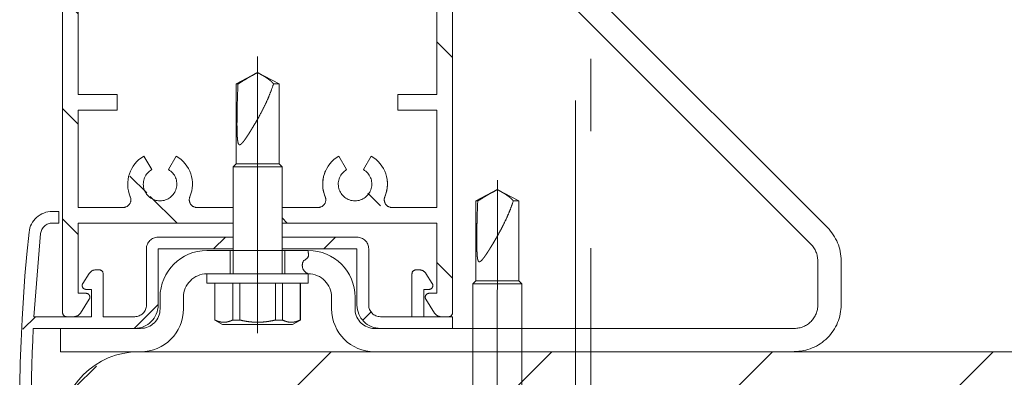
# Model space of a CAD drawing. Units: millimetres. Extents: x 0 to 594, y 0 to 420.
# Drawn here: x 510 to 522, y 310 to 314 of the extents above; entities that cross this region are included whole.
import ezdxf

# ---------------------------------------------------------------- set-up
doc = ezdxf.new("R2010")
doc.units = ezdxf.units.MM
doc.linetypes.add('K5LT_AXLED', pattern=[19.5, 15, -1.5, 1.5, -1.5])
doc.layers.add('Системный слой', color=7, linetype='Continuous')
pattern_1 = [(45, (0, 0), (-0.7071068, 0.7071068), [])]

# ---------------------------------------------------------------- blocks, each defined once
blk = doc.blocks.new('U64')
at = {"layer": 'Системный слой', "color": 30, "linetype": 'K5LT_AXLED', "lineweight": 18, "true_color": 0xff8000}
for p, q in [((515.379, 317.377), (515.079, 317.377)), ((515.079, 317.377), (515.079, 315.377)), ((515.379, 315.377), (515.379, 317.377)), ((516.029, 315.077), (515.679, 315.077)), ((519.886, 311.469), (516.453, 314.902)), ((515.679, 314.777), (516.029, 314.777)), ((516.241, 314.69), (519.674, 311.257)), ((513.229, 311.177), (511.929, 311.177)), ((519.762, 311.045), (519.762, 310.481)), ((520.062, 310.481), (520.062, 311.045)), ((511.929, 310.877), (513.229, 310.877)), ((511.329, 310.577), (511.329, 310.427)), ((511.629, 310.427), (511.629, 310.577)), ((513.529, 310.577), (513.529, 310.427)), ((513.829, 310.415), (513.829, 310.577)), ((511.079, 310.177), (510.054, 310.177)), ((510.054, 310.177), (510.054, 309.877)), ((519.462, 310.177), (514.079, 310.177)), ((510.054, 309.877), (511.079, 309.877)), ((514.079, 309.877), (519.46, 309.881))]:
    blk.add_line(p, q, dxfattribs=at)
for centre, radius, start, end in [((515.679, 315.377), 0.6, 180, 270), ((515.679, 315.377), 0.3, 180, 270), ((516.029, 314.477), 0.6, 45, 90), ((516.029, 314.477), 0.3, 45, 90), ((519.462, 311.045), 0.6, 0, 45), ((519.462, 311.045), 0.3, 0, 45), ((511.929, 310.577), 0.6, 90, 180), ((513.229, 310.577), 0.6, 0, 90), ((511.929, 310.577), 0.3, 90, 180), ((513.229, 310.577), 0.3, 0, 90), ((519.462, 310.481), 0.6, 269.8952, 0), ((519.462, 310.477), 0.3, 270.0029, 0.689), ((511.079, 310.427), 0.25, 270, 0), ((511.079, 310.427), 0.55, 270, 0), ((514.079, 310.427), 0.55, 180, 270), ((514.079, 310.428), 0.251, 183.0015, 269.9444)]:
    blk.add_arc(centre, radius, start, end, dxfattribs=at)
blk = doc.blocks.new('U66')
at = {"layer": 'Системный слой', "color": 30, "linetype": 'K5LT_AXLED', "lineweight": 18, "true_color": 0xff8000}
for p, q in [((512.304, 313.311), (512.579, 313.457)), ((512.854, 313.311), (512.579, 313.457)), ((512.304, 312.287), (512.304, 313.311)), ((512.328, 313.311), (512.304, 313.311)), ((512.854, 313.311), (512.784, 313.311)), ((512.854, 312.287), (512.854, 313.311)), ((512.264, 312.247), (512.304, 312.287)), ((512.264, 310.877), (512.264, 312.247)), ((512.894, 312.247), (512.264, 312.247)), ((512.304, 312.287), (512.854, 312.287)), ((512.894, 312.247), (512.854, 312.287)), ((512.894, 310.877), (512.894, 312.247)), ((511.929, 310.877), (511.929, 310.757)), ((512.029, 310.757), (512.029, 310.285)), ((512.031, 310.757), (512.031, 310.285)), ((512.26, 310.757), (512.26, 310.285)), ((512.35, 310.757), (512.35, 310.285)), ((512.808, 310.757), (512.808, 310.285)), ((512.897, 310.757), (512.897, 310.285)), ((513.126, 310.757), (513.126, 310.285)), ((513.129, 310.757), (513.129, 310.285)), ((512.029, 310.285), (512.129, 310.227)), ((512.029, 310.285), (512.031, 310.285)), ((512.26, 310.285), (512.35, 310.285)), ((512.808, 310.285), (512.897, 310.285)), ((513.129, 310.285), (513.029, 310.227)), ((513.126, 310.285), (513.129, 310.285))]:
    blk.add_line(p, q, dxfattribs=at)
for points, knots in [([(512.328, 313.311), (512.344, 313.322), (512.382, 313.346), (512.433, 313.376), (512.477, 313.402), (512.522, 313.427), (512.556, 313.445), (512.579, 313.457)], [0, 0, 0, 0, 1.82277, 3.891909, 4.975416, 6.027865, 8, 8, 8, 8]), ([(512.579, 313.457), (512.591, 313.451), (512.609, 313.441), (512.635, 313.426), (512.658, 313.413), (512.684, 313.397), (512.709, 313.38), (512.732, 313.363), (512.75, 313.348), (512.768, 313.331), (512.778, 313.319), (512.784, 313.311)], [0, 0, 0, 0, 1.504176, 2.392626, 3.46464, 4.710724, 6.206453, 7.620947, 8.883179, 9.895758, 12, 12, 12, 12]), ([(512.784, 313.311), (512.771, 313.273), (512.747, 313.206), (512.705, 313.106), (512.66, 313.011), (512.611, 312.917), (512.566, 312.837), (512.53, 312.776), (512.505, 312.735), (512.486, 312.704), (512.47, 312.678), (512.455, 312.655), (512.441, 312.634), (512.429, 312.616), (512.418, 312.6), (512.408, 312.586), (512.399, 312.575), (512.391, 312.565), (512.383, 312.556), (512.376, 312.548), (512.369, 312.542), (512.364, 312.537), (512.359, 312.535), (512.356, 312.533), (512.352, 312.532), (512.348, 312.531), (512.344, 312.532), (512.341, 312.534), (512.337, 312.537), (512.334, 312.542), (512.331, 312.549), (512.329, 312.557), (512.327, 312.567), (512.325, 312.578), (512.323, 312.591), (512.321, 312.606), (512.32, 312.625), (512.318, 312.647), (512.317, 312.674), (512.316, 312.705), (512.316, 312.74), (512.315, 312.777), (512.315, 312.813), (512.316, 312.848), (512.316, 312.888), (512.316, 312.933), (512.317, 312.985), (512.319, 313.065), (512.322, 313.174), (512.326, 313.264), (512.328, 313.311)], [0, 0, 0, 0, 3.695674, 6.493974, 9.736498, 13.007954, 15.764358, 17.743186, 19.110548, 20.060766, 20.959179, 21.769647, 22.543978, 23.218085, 23.828109, 24.346105, 24.836155, 25.252922, 25.624352, 26.024358, 26.379929, 26.691066, 26.874208, 27.047701, 27.238697, 27.448683, 27.667991, 27.867967, 28.079474, 28.320733, 28.601801, 28.89542, 29.204128, 29.546194, 29.941906, 30.417557, 30.96798, 31.628115, 32.389595, 33.304905, 34.368495, 35.451313, 36.479219, 37.489156, 38.581158, 39.912937, 41.402425, 43.125267, 46.873525, 51, 51, 51, 51]), ([(512.031, 310.285), (512.044, 310.279), (512.063, 310.271), (512.088, 310.264), (512.107, 310.259), (512.127, 310.257), (512.146, 310.256), (512.165, 310.257), (512.184, 310.259), (512.204, 310.264), (512.229, 310.271), (512.248, 310.279), (512.26, 310.285)], [0, 0, 0, 0, 2.165084, 3.247765, 4.330633, 5.413593, 6.496834, 7.58026, 8.663966, 9.747765, 10.83175, 13, 13, 13, 13]), ([(512.35, 310.285), (512.369, 310.281), (512.403, 310.273), (512.451, 310.265), (512.489, 310.261), (512.531, 310.257), (512.559, 310.256), (512.579, 310.256)], [0, 0, 0, 0, 2, 3.666667, 5, 6, 8, 8, 8, 8]), ([(512.579, 310.256), (512.598, 310.256), (512.627, 310.257), (512.669, 310.261), (512.707, 310.265), (512.755, 310.273), (512.789, 310.281), (512.808, 310.285)], [0, 0, 0, 0, 2, 3, 4.333333, 6, 8, 8, 8, 8]), ([(512.897, 310.285), (512.91, 310.279), (512.929, 310.271), (512.954, 310.264), (512.973, 310.259), (512.993, 310.257), (513.012, 310.256), (513.031, 310.257), (513.05, 310.259), (513.07, 310.264), (513.095, 310.271), (513.114, 310.279), (513.126, 310.285)], [0, 0, 0, 0, 2.165084, 3.247765, 4.330633, 5.413593, 6.496834, 7.58026, 8.663966, 9.747765, 10.83175, 13, 13, 13, 13])]:
    blk.add_open_spline(points, degree=3, knots=knots, dxfattribs=at)
blk.add_open_spline([(512.129, 310.227), (512.579, 310.227), (513.029, 310.227)], degree=1, dxfattribs=at)
blk = doc.blocks.new('U65')
at = {"layer": 'Системный слой', "color": 30, "linetype": 'K5LT_AXLED', "lineweight": 18, "true_color": 0xff8000}
blk.add_line((513.229, 310.877), (513.229, 310.757), dxfattribs=at)
for points, knots in [([(511.929, 310.877), (512.264, 310.877), (512.894, 310.877), (513.229, 310.877)], [0, 0, 3.35, 9.65, 13, 13]), ([(511.929, 310.757), (512.029, 310.757), (513.129, 310.757), (513.229, 310.757)], [0, 0, 1, 12, 13, 13])]:
    blk.add_open_spline(points, degree=1, knots=knots, dxfattribs=at)
at = {"layer": 'Системный слой'}
blk.add_blockref('U66', (0, 0), dxfattribs=at)
at = {"flags": 1}
for tag, p in [('DATA', (511.929, 300.227)), ('DATA', (511.929, 290.227)), ('DATA', (511.929, 280.227)), ('DATA', (511.929, 270.227)), ('DATA', (511.929, 260.227)), ('DATA', (511.929, 250.227)), ('DATA', (511.929, 240.227)), ('DATA', (511.929, 230.227)), ('DATA', (511.929, 220.227)), ('DATA', (511.929, 210.227)), ('DATA', (511.929, 200.227)), ('DATA', (511.929, 190.227)), ('DATA', (511.929, 180.227)), ('DATA', (511.929, 170.227)), ('DATA', (511.929, 160.227)), ('DATA', (511.929, 150.227)), ('DATA', (511.929, 140.227)), ('DATA', (511.929, 130.227)), ('DATA', (511.929, 120.227)), ('DATA', (511.929, 110.227)), ('DATA', (511.929, 100.227)), ('DATA', (511.929, 90.227)), ('DATA', (511.929, 80.227)), ('DATA', (511.929, 70.227)), ('DATA', (511.929, 60.227)), ('DATA', (511.929, 50.227)), ('DATA', (511.929, 40.227)), ('DATA', (511.929, 30.227)), ('DATA', (511.929, 20.227)), ('DATA', (511.929, 10.227)), ('DATA', (511.929, 0.227)), ('DATA', (511.929, -9.773)), ('DATA', (511.929, -19.773)), ('DATA', (511.929, -29.773)), ('DATA', (511.929, -39.773)), ('DATA', (511.929, -49.773)), ('DATA', (511.929, -59.773)), ('DATA', (511.929, -69.773)), ('DATA', (511.929, -79.773)), ('DATA', (511.929, -89.773)), ('DATA', (511.929, -99.773)), ('DATA', (511.929, -109.773)), ('DATA', (511.929, -119.773)), ('DATA', (511.929, -129.773)), ('DATA', (511.929, -139.773)), ('DATA', (511.929, -149.773)), ('DATA', (511.929, -159.773)), ('DATA', (511.929, -169.773)), ('DATA', (511.929, -179.773)), ('DATA', (511.929, -189.773)), ('DATA', (511.929, -199.773)), ('DATA', (511.929, -209.773)), ('DATA', (511.929, -219.773)), ('DATA', (511.929, -229.773)), ('DATA', (511.929, -239.773)), ('DATA', (511.929, -249.773)), ('DATA', (511.929, -259.773)), ('DATA', (511.929, -269.773)), ('DATA', (511.929, -279.773)), ('DATA', (511.929, -289.773)), ('DATA', (511.929, -299.773)), ('DATA', (511.929, -309.773)), ('DATA', (511.929, -319.773)), ('DATA', (511.929, -329.773)), ('DATA', (511.929, -339.773)), ('DATA', (511.929, -349.773)), ('DATA', (511.929, -359.773)), ('DATA', (511.929, -369.773)), ('DATA', (511.929, -379.773)), ('DATA', (511.929, -389.773)), ('DATA', (511.929, -399.773)), ('DATA', (511.929, -409.773)), ('DATA', (511.929, -419.773)), ('DATA', (511.929, -429.773)), ('DATA', (511.929, -439.773)), ('DATA', (511.929, -449.773)), ('DATA', (511.929, -459.773)), ('DATA', (511.929, -469.773)), ('DATA', (511.929, -479.773)), ('DATA', (511.929, -489.773)), ('DATA', (511.929, -499.773)), ('DATA', (511.929, -509.773)), ('DATA', (511.929, -519.773)), ('DATA', (511.929, -529.773)), ('DATA', (511.929, -539.773)), ('DATA', (511.929, -549.773)), ('DATA', (511.929, -559.773)), ('DATA', (511.929, -569.773)), ('DATA', (511.929, -579.773)), ('DATA', (511.929, -589.773)), ('DATA', (511.929, -599.773)), ('DATA', (511.929, -609.773)), ('DATA', (511.929, -619.773)), ('DATA', (511.929, -629.773)), ('DATA', (511.929, -639.773)), ('DATA', (511.929, -649.773)), ('DATA', (511.929, -659.773)), ('DATA', (511.929, -669.773)), ('DATA', (511.929, -679.773)), ('DATA', (511.929, -689.773)), ('DATA', (511.929, -699.773)), ('DATA', (511.929, -709.773)), ('DATA', (511.929, -719.773)), ('DATA', (511.929, -729.773)), ('DATA', (511.929, -739.773)), ('DATA', (511.929, -749.773)), ('DATA', (511.929, -759.773)), ('DATA', (511.929, -769.773)), ('DATA', (511.929, -779.773)), ('DATA', (511.929, -789.773)), ('DATA', (511.929, -799.773)), ('DATA', (511.929, -809.773)), ('DATA', (511.929, -819.773)), ('DATA', (511.929, -829.773)), ('DATA', (511.929, -839.773)), ('DATA', (511.929, -849.773)), ('DATA', (511.929, -859.773)), ('DATA', (511.929, -869.773)), ('DATA', (511.929, -879.773)), ('DATA', (511.929, -889.773)), ('DATA', (511.929, -899.773)), ('DATA', (511.929, -909.773)), ('DATA', (511.929, -919.773)), ('DATA', (511.929, -929.773)), ('DATA', (511.929, -939.773)), ('DATA', (511.929, -949.773)), ('DATA', (511.929, -959.773)), ('DATA', (511.929, -969.773)), ('DATA', (511.929, -979.773)), ('DATA', (511.929, -989.773)), ('DATA', (511.929, -999.773)), ('SHAFT_MATERIAL', (511.929, -1009.773)), ('SHAFT_PARAM', (511.929, -1019.773)), ('STAGE_PARAM', (511.929, -1029.773)), ('STAGE_PARAM', (511.929, -1039.773))]:
    blk.add_attdef(tag, p, '', height=2.5, dxfattribs=at)
blk = doc.blocks.new('U70')
at = {"layer": 'Системный слой', "color": 30, "linetype": 'K5LT_AXLED', "lineweight": 18, "true_color": 0xff8000}
for p, q in [((515.378, 311.811), (515.653, 311.957)), ((515.928, 311.811), (515.653, 311.957)), ((515.378, 310.787), (515.378, 311.811)), ((515.402, 311.811), (515.378, 311.811)), ((515.928, 311.811), (515.858, 311.811)), ((515.928, 310.787), (515.928, 311.811)), ((515.338, 310.747), (515.378, 310.787)), ((515.338, 309.377), (515.338, 310.747)), ((515.968, 310.747), (515.338, 310.747)), ((515.378, 310.787), (515.928, 310.787)), ((515.968, 310.747), (515.928, 310.787)), ((515.968, 309.377), (515.968, 310.747)), ((515.003, 309.377), (515.003, 309.257)), ((515.103, 309.257), (515.103, 308.785)), ((515.106, 309.257), (515.106, 308.785)), ((515.335, 309.257), (515.335, 308.785)), ((515.424, 309.257), (515.424, 308.785)), ((515.883, 309.257), (515.883, 308.785)), ((515.972, 309.257), (515.972, 308.785)), ((516.201, 309.257), (516.201, 308.785)), ((516.203, 309.257), (516.203, 308.785)), ((515.103, 308.785), (515.203, 308.727)), ((515.103, 308.785), (515.106, 308.785)), ((515.335, 308.785), (515.424, 308.785)), ((515.883, 308.785), (515.972, 308.785)), ((516.203, 308.785), (516.103, 308.727)), ((516.201, 308.785), (516.203, 308.785))]:
    blk.add_line(p, q, dxfattribs=at)
for points, knots in [([(515.402, 311.811), (515.419, 311.822), (515.456, 311.846), (515.507, 311.876), (515.552, 311.902), (515.597, 311.927), (515.631, 311.945), (515.653, 311.957)], [0, 0, 0, 0, 1.82277, 3.891909, 4.975416, 6.027865, 8, 8, 8, 8]), ([(515.653, 311.957), (515.665, 311.951), (515.684, 311.941), (515.71, 311.926), (515.733, 311.913), (515.758, 311.897), (515.784, 311.88), (515.807, 311.863), (515.824, 311.848), (515.843, 311.831), (515.853, 311.819), (515.858, 311.811)], [0, 0, 0, 0, 1.504176, 2.392626, 3.46464, 4.710724, 6.206453, 7.620947, 8.883179, 9.895758, 12, 12, 12, 12]), ([(515.858, 311.811), (515.846, 311.773), (515.822, 311.706), (515.779, 311.606), (515.734, 311.511), (515.685, 311.417), (515.64, 311.337), (515.605, 311.276), (515.579, 311.235), (515.56, 311.204), (515.544, 311.178), (515.529, 311.155), (515.516, 311.134), (515.503, 311.116), (515.492, 311.1), (515.482, 311.086), (515.473, 311.075), (515.465, 311.065), (515.458, 311.056), (515.451, 311.048), (515.444, 311.042), (515.438, 311.037), (515.434, 311.035), (515.43, 311.033), (515.427, 311.032), (515.423, 311.031), (515.419, 311.032), (515.415, 311.034), (515.412, 311.037), (515.409, 311.042), (515.406, 311.049), (515.403, 311.057), (515.401, 311.067), (515.399, 311.078), (515.397, 311.091), (515.396, 311.106), (515.394, 311.125), (515.393, 311.147), (515.392, 311.174), (515.391, 311.205), (515.39, 311.24), (515.39, 311.277), (515.39, 311.313), (515.39, 311.348), (515.39, 311.388), (515.391, 311.433), (515.392, 311.485), (515.393, 311.565), (515.397, 311.674), (515.4, 311.764), (515.402, 311.811)], [0, 0, 0, 0, 3.695674, 6.493974, 9.736498, 13.007954, 15.764358, 17.743186, 19.110548, 20.060766, 20.959179, 21.769647, 22.543978, 23.218085, 23.828109, 24.346105, 24.836155, 25.252922, 25.624352, 26.024358, 26.379929, 26.691066, 26.874208, 27.047701, 27.238697, 27.448683, 27.667991, 27.867967, 28.079474, 28.320733, 28.601801, 28.89542, 29.204128, 29.546194, 29.941906, 30.417557, 30.96798, 31.628115, 32.389595, 33.304905, 34.368495, 35.451313, 36.479219, 37.489156, 38.581158, 39.912937, 41.402425, 43.125267, 46.873525, 51, 51, 51, 51]), ([(515.106, 308.785), (515.118, 308.779), (515.137, 308.771), (515.163, 308.764), (515.182, 308.759), (515.201, 308.757), (515.22, 308.756), (515.24, 308.757), (515.259, 308.759), (515.278, 308.764), (515.304, 308.771), (515.322, 308.779), (515.335, 308.785)], [0, 0, 0, 0, 2.165084, 3.247765, 4.330633, 5.413593, 6.496834, 7.58026, 8.663966, 9.747765, 10.83175, 13, 13, 13, 13]), ([(515.424, 308.785), (515.443, 308.781), (515.478, 308.773), (515.525, 308.765), (515.563, 308.761), (515.605, 308.757), (515.634, 308.756), (515.653, 308.756)], [0, 0, 0, 0, 2, 3.666667, 5, 6, 8, 8, 8, 8]), ([(515.653, 308.756), (515.673, 308.756), (515.702, 308.757), (515.743, 308.761), (515.782, 308.765), (515.829, 308.773), (515.864, 308.781), (515.883, 308.785)], [0, 0, 0, 0, 2, 3, 4.333333, 6, 8, 8, 8, 8]), ([(515.972, 308.785), (515.984, 308.779), (516.003, 308.771), (516.029, 308.764), (516.048, 308.759), (516.067, 308.757), (516.086, 308.756), (516.106, 308.757), (516.125, 308.759), (516.144, 308.764), (516.17, 308.771), (516.188, 308.779), (516.201, 308.785)], [0, 0, 0, 0, 2.165084, 3.247765, 4.330633, 5.413593, 6.496834, 7.58026, 8.663966, 9.747765, 10.83175, 13, 13, 13, 13])]:
    blk.add_open_spline(points, degree=3, knots=knots, dxfattribs=at)
blk.add_open_spline([(515.203, 308.727), (515.653, 308.727), (516.103, 308.727)], degree=1, dxfattribs=at)
blk = doc.blocks.new('U69')
at = {"layer": 'Системный слой', "color": 30, "linetype": 'K5LT_AXLED', "lineweight": 18, "true_color": 0xff8000}
blk.add_line((516.303, 309.377), (516.303, 309.257), dxfattribs=at)
for points, knots in [([(515.003, 309.377), (515.338, 309.377), (515.968, 309.377), (516.303, 309.377)], [0, 0, 3.35, 9.65, 13, 13]), ([(515.003, 309.257), (515.103, 309.257), (516.203, 309.257), (516.303, 309.257)], [0, 0, 1, 12, 13, 13])]:
    blk.add_open_spline(points, degree=1, knots=knots, dxfattribs=at)
at = {"layer": 'Системный слой'}
blk.add_blockref('U70', (0, 0), dxfattribs=at)

msp = doc.modelspace()

# ---------------------------------------------------------------- hatches: boundary and pattern name
at = {"layer": 'Системный слой'}
h = msp.add_hatch(dxfattribs=at)
h.set_pattern_fill('Металл', angle=-45, style=0, pattern_type=0)
h.set_pattern_definition([(-45, (0, 0), (0.7071068, 0.7071068), [])])
h.paths.add_polyline_path([(510.2789, 315.6774), (510.2789, 316.9274), (510.8543, 316.9274), (510.925, 316.8981), (510.9543, 316.8274), (510.9464, 316.7886), (510.9243, 316.535), (511.0544, 316.3162), (511.1214, 316.268), (511.2214, 316.4412), (511.1172, 316.5894), (511.1633, 316.7646), (511.3268, 316.8424), (511.4918, 316.7677), (511.5412, 316.5935), (511.4399, 316.4433), (511.4364, 316.4412), (511.5364, 316.268), (511.7072, 316.4568), (511.7356, 316.7097), (511.7113, 316.7886), (511.7108, 316.8651), (511.7646, 316.9196), (511.8034, 316.9274), (513.3543, 316.9274), (513.425, 316.8981), (513.4543, 316.8274), (513.4464, 316.7886), (513.4214, 316.5489), (513.6287, 316.5489), (513.6397, 316.7296), (513.7849, 316.8379), (513.9613, 316.7968), (514.0437, 316.6355), (514.0404, 316.5889), (514.2421, 316.5889), (514.2113, 316.7886), (514.2108, 316.8651), (514.2646, 316.9196), (514.3034, 316.9274), (514.8789, 316.9274), (514.8789, 316.5889), (515.0789, 316.5889), (515.0789, 318.2774), (515.0642, 318.3128), (515.0289, 318.3274), (514.9337, 318.3274), (514.863, 318.2981), (514.8494, 318.2812), (514.7367, 318.1043), (514.73, 318.0666), (514.752, 318.0353), (514.7789, 318.0274), (514.8789, 318.0274), (514.8789, 317.1274), (510.2789, 317.1274), (510.2789, 318.0274), (510.3789, 318.0274), (510.4142, 318.0421), (510.4289, 318.0774), (510.421, 318.1043), (510.3083, 318.2812), (510.2456, 318.3251), (510.224, 318.3274), (510.1289, 318.3274), (510.0935, 318.3128), (510.0789, 318.2774), (510.0789, 310.3774), (510.0935, 310.3421), (510.1289, 310.3274), (510.224, 310.3274), (510.2947, 310.3567), (510.3083, 310.3737), (510.421, 310.5506), (510.4277, 310.5882), (510.4057, 310.6196), (510.3789, 310.6274), (510.2789, 310.6274), (510.2789, 311.5274), (512.2639, 311.5274), (512.2639, 311.7274), (511.8034, 311.7274), (511.7327, 311.7567), (511.7034, 311.8274), (511.7113, 311.8663), (511.7334, 312.1199), (511.6034, 312.3387), (511.5364, 312.3868), (511.4364, 312.2136), (511.5405, 312.0654), (511.4944, 311.8903), (511.3309, 311.8124), (511.1659, 311.8872), (511.1166, 312.0614), (511.2178, 312.2115), (511.2214, 312.2136), (511.1214, 312.3868), (510.9506, 312.1981), (510.9221, 311.9451), (510.9464, 311.8663), (510.9469, 311.7897), (510.8931, 311.7353), (510.8543, 311.7274), (510.2789, 311.7274), (510.2789, 312.9774), (510.7789, 312.9774), (510.7789, 313.1774), (510.2789, 313.1774), (510.2789, 315.4774), (510.7789, 315.4774), (510.7789, 315.6774)])
h.paths.add_polyline_path([(514.8789, 315.4774), (514.8789, 313.1774), (514.3789, 313.1774), (514.3789, 312.9774), (514.8789, 312.9774), (514.8789, 312.7903), (515.0789, 312.7903), (515.0789, 315.9589), (514.8789, 315.9589), (514.8789, 315.6774), (514.3789, 315.6774), (514.3789, 315.4774)])
h.paths.add_polyline_path([(514.8789, 311.5274), (514.8789, 310.6274), (514.7789, 310.6274), (514.7441, 310.6134), (514.7441, 310.5389), (514.8494, 310.3737), (514.9121, 310.3298), (514.9337, 310.3274), (515.0289, 310.3274), (515.0642, 310.3421), (515.0789, 310.3774), (515.0789, 312.1603), (514.8789, 312.1603), (514.8789, 311.7274), (514.7045, 311.7274), (514.7044, 311.5274)])
h.paths.add_polyline_path([(512.8939, 311.5274), (514.1544, 311.5274), (514.1545, 311.8092), (514.2038, 311.8353), (514.2113, 311.8663), (514.2334, 312.1199), (514.222, 312.1603), (514.1072, 312.1603), (514.1072, 312.1603), (514.0672, 312.2003), (513.9567, 312.2003), (514.0434, 312.0413), (513.9779, 311.8725), (513.8066, 311.8136), (513.6511, 311.9064), (513.6218, 312.0852), (513.701, 312.2003), (513.4516, 312.2003), (513.4216, 311.9475), (513.4464, 311.8663), (513.4469, 311.7897), (513.3931, 311.7353), (513.3543, 311.7274), (512.8939, 311.7274)])
h = msp.add_hatch(dxfattribs=at)
h.set_pattern_fill('Металл', angle=45, style=0, pattern_type=0)
h.set_pattern_definition(pattern_1)
h.paths.add_polyline_path([(509.7331, 307.6774), (509.6813, 309.4983), (509.703, 310.1774), (511.0039, 310.1774), (511.2049, 310.2548), (511.3023, 310.4469), (511.3039, 310.4774), (511.3039, 311.1974), (512.2639, 311.1974), (512.2639, 311.3474), (511.3039, 311.3474), (511.1978, 311.3035), (511.1539, 311.1974), (511.1539, 310.4774), (511.1099, 310.3714), (511.0039, 310.3274), (510.5989, 310.3274), (510.5989, 310.8774), (510.5842, 310.9128), (510.5489, 310.9274), (510.5037, 310.9274), (510.433, 310.8981), (510.4194, 310.8812), (510.3385, 310.7543), (510.3319, 310.7166), (510.3539, 310.6853), (510.3807, 310.6774), (510.4489, 310.6774), (510.4489, 310.3274), (510.224, 310.3274), (510.1289, 310.3274), (509.7108, 310.3274), (509.7975, 311.3934), (509.8525, 311.4942), (509.9467, 311.5274), (510.0289, 311.5274), (510.0289, 311.6774), (509.9467, 311.6774), (509.7456, 311.6001), (509.6484, 311.4095), (509.5328, 309.5849), (509.5772, 307.7572), (509.6484, 306.9454), (509.7468, 306.7538), (509.9467, 306.6774), (510.0289, 306.6774), (510.0289, 307.0074), (510.023, 307.0216), (510.0089, 307.0274), (509.9947, 307.0216), (509.9893, 307.0114), (509.9639, 306.8874), (509.8339, 306.8874), (509.8339, 307.4674), (509.9639, 307.4674), (509.9893, 307.3434), (509.9978, 307.3307), (510.0129, 307.3278), (510.0256, 307.3364), (510.0289, 307.3474), (510.0289, 307.6274), (510.0142, 307.6628), (509.9789, 307.6774)])
h = msp.add_hatch(dxfattribs=at)
h.set_pattern_fill('Металл', angle=45, style=0, pattern_type=0)
h.set_pattern_definition(pattern_1)
h.paths.add_polyline_path([(512.8939, 311.1974), (513.8539, 311.1974), (513.8539, 310.4774), (513.9312, 310.2764), (514.1233, 310.179), (514.1539, 310.1774), (515.0789, 310.1774), (515.0789, 310.3274), (515.0289, 310.3274), (514.9337, 310.3274), (514.1539, 310.3274), (514.0478, 310.3714), (514.0039, 310.4774), (514.0039, 311.1974), (513.9599, 311.3035), (513.8539, 311.3474), (512.8939, 311.3474)])
h = msp.add_hatch(dxfattribs=at)
h.set_pattern_fill('Металл', angle=45, style=0, pattern_type=0)
h.set_pattern_definition([(45, (0, 0), (-1.4142136, 1.4142136), [])])
edge = h.paths.add_edge_path()
edge.add_line((510.0539, 308.8774), (510.0539, 301.2774))
edge.add_line((510.0539, 301.2774), (510.0687, 301.1055))
edge.add_line((510.0688, 301.1055), (510.8587, 296.5787))
edge.add_line((510.8587, 296.5787), (510.976, 296.1984))
edge.add_line((510.976, 296.1984), (511.2324, 295.894))
edge.add_line((511.2324, 295.894), (511.5872, 295.7136))
edge.add_line((511.5872, 295.7136), (511.8539, 295.6774))
edge.add_line((511.8539, 295.6774), (514.9539, 295.6774))
edge.add_line((514.9539, 295.6774), (514.9539, 296.2774))
edge.add_line((514.9539, 296.2774), (514.2039, 296.2774))
edge.add_line((514.2039, 296.2774), (512.0039, 296.2774))
edge.add_line((512.0039, 296.2774), (511.8539, 296.2774))
edge.add_line((511.8539, 296.2774), (511.6166, 296.3554))
edge.add_line((511.6166, 296.3554), (511.4718, 296.559))
edge.add_line((511.4718, 296.559), (511.4545, 296.6551))
edge.add_line((511.4545, 296.6551), (510.6599, 301.2087))
edge.add_line((510.6598, 301.2087), (510.6539, 301.2774))
edge.add_line((510.6539, 301.2774), (510.6539, 308.9774))
edge.add_line((510.6539, 308.9774), (510.7319, 309.2147))
edge.add_line((510.7319, 309.2147), (510.9354, 309.3595))
edge.add_line((510.9354, 309.3595), (511.0539, 309.3774))
edge.add_line((511.0539, 309.3774), (522.6539, 309.3774))
edge.add_line((522.6539, 309.3774), (522.8912, 309.2994))
edge.add_line((522.8912, 309.2994), (523.0359, 309.0958))
edge.add_line((523.0359, 309.0958), (523.0539, 308.9774))
edge.add_line((523.0539, 308.9774), (523.0539, 301.2774))
edge.add_line((523.0539, 301.2774), (523.0479, 301.2087))
edge.add_line((523.0479, 301.2087), (522.2532, 296.6551))
edge.add_line((522.2532, 296.6551), (522.1621, 296.4225))
edge.add_line((522.1621, 296.4225), (521.9508, 296.2893))
edge.add_line((521.9508, 296.2893), (521.8539, 296.2774))
edge.add_line((521.8539, 296.2774), (518.7539, 296.2774))
edge.add_line((518.7539, 296.2774), (518.7539, 295.6774))
edge.add_line((518.7539, 295.6774), (521.8539, 295.6774))
edge.add_line((521.8539, 295.6774), (522.2439, 295.7566))
edge.add_line((522.2439, 295.7566), (522.5721, 295.9817))
edge.add_line((522.5721, 295.9817), (522.7866, 296.3169))
edge.add_line((522.7866, 296.3169), (522.849, 296.5787))
edge.add_line((522.849, 296.5787), (523.6389, 301.1055))
edge.add_line((523.639, 301.1055), (523.6539, 301.2774))
edge.add_line((523.6539, 301.2774), (523.6539, 308.8774))
edge.add_line((523.6539, 308.8774), (523.5747, 309.2675))
edge.add_line((523.5747, 309.2675), (523.3496, 309.5957))
edge.add_line((523.3496, 309.5957), (523.0143, 309.8102))
edge.add_line((523.0143, 309.8102), (522.6539, 309.8774))
edge.add_line((522.6539, 309.8774), (521.8139, 309.8774))
edge.add_line((521.8139, 309.8774), (521.0539, 309.8774))
edge.add_line((521.0539, 309.8774), (518.1165, 309.8774))
edge.add_line((518.1165, 309.8774), (518.1139, 309.8759))
edge.add_line((518.1139, 309.8759), (517.3539, 309.8759))
edge.add_line((517.3539, 309.8759), (516.5939, 309.8759))
edge.add_line((516.5939, 309.8759), (516.5912, 309.8774))
edge.add_line((516.5912, 309.8774), (511.0539, 309.8774))
edge.add_line((511.0539, 309.8774), (510.6638, 309.7982))
edge.add_line((510.6638, 309.7982), (510.3356, 309.5732))
edge.add_line((510.3356, 309.5732), (510.1211, 309.2379))
edge.add_line((510.1211, 309.2379), (510.0539, 308.8774))

# ---------------------------------------------------------------- linework, layer by layer
at = {"layer": 'Системный слой', "color": 30, "linetype": 'K5LT_AXLED', "lineweight": 18, "true_color": 0xff8000}
for p, q in [((510.0789, 318.2774), (510.0789, 310.3774)), ((515.0789, 310.3774), (515.0789, 315.961)), ((510.2789, 315.4774), (510.2789, 313.1774)), ((514.8789, 313.1774), (514.8789, 315.4774)), ((512.5789, 310.1152), (512.5789, 313.6627)), ((516.8539, 296.2059), (516.8539, 313.6329)), ((510.2789, 313.1774), (510.7789, 313.1774)), ((510.7789, 313.1774), (510.7789, 312.9774)), ((514.3789, 312.9774), (514.3789, 313.1774)), ((514.3789, 313.1774), (514.8789, 313.1774)), ((516.6544, 313.1002), (516.6544, 289.5123)), ((510.2789, 312.9774), (510.2789, 311.7274)), ((510.7789, 312.9774), (510.2789, 312.9774)), ((514.8789, 312.9774), (514.3789, 312.9774)), ((514.8789, 312.1603), (514.8789, 312.9774)), ((511.1214, 312.3868), (511.2214, 312.2136)), ((511.4364, 312.2136), (511.5364, 312.3868)), ((513.7214, 312.2136), (513.6214, 312.3868)), ((514.0364, 312.3868), (513.9364, 312.2136)), ((514.8789, 311.7274), (514.8789, 312.1603)), ((515.6529, 308.499), (515.6543, 312.0766)), ((510.2789, 311.7274), (510.8543, 311.7274)), ((511.8034, 311.7274), (512.2639, 311.7274)), ((512.8939, 311.7274), (513.3543, 311.7274)), ((514.3034, 311.7274), (514.8789, 311.7274)), ((510.0289, 311.6774), (509.9467, 311.6774)), ((510.0289, 311.5274), (510.0289, 311.6774)), ((509.9467, 311.5274), (510.0289, 311.5274)), ((510.2789, 310.6274), (510.2789, 311.5274)), ((510.2789, 311.5274), (512.2639, 311.5274)), ((512.8939, 311.5274), (514.7044, 311.5274)), ((514.7044, 311.5274), (514.8789, 311.5274)), ((514.8789, 311.5274), (514.8789, 310.6274)), ((509.7108, 310.3274), (509.7975, 311.3934)), ((512.2639, 311.3474), (511.3039, 311.3474)), ((513.8539, 311.3474), (512.8939, 311.3474)), ((511.1539, 311.1974), (511.1539, 310.4774)), ((511.3039, 310.4774), (511.3039, 311.1974)), ((511.3039, 311.1974), (512.2639, 311.1974)), ((512.2274, 310.8774), (512.2274, 311.1774)), ((513.2274, 311.1774), (512.8924, 311.1774)), ((512.8939, 311.1974), (513.8539, 311.1974)), ((512.9274, 310.8774), (512.9274, 311.1774)), ((513.8539, 311.1974), (513.8539, 310.4774)), ((514.0039, 310.4774), (514.0039, 311.1974)), ((510.4194, 310.8812), (510.3385, 310.7543)), ((510.5489, 310.9274), (510.5037, 310.9274)), ((510.5989, 310.3274), (510.5989, 310.8774)), ((514.5589, 310.3274), (514.5589, 310.8774)), ((514.6089, 310.9274), (514.654, 310.9274)), ((514.8192, 310.7543), (514.7383, 310.8812)), ((510.3789, 310.6274), (510.2789, 310.6274)), ((510.3807, 310.6774), (510.4489, 310.6774)), ((510.4489, 310.6774), (510.4489, 310.3274)), ((514.7089, 310.6774), (514.777, 310.6774)), ((514.7089, 310.6774), (514.7089, 310.3274)), ((514.8789, 310.6274), (514.7789, 310.6274)), ((510.3083, 310.3737), (510.421, 310.5506)), ((514.7367, 310.5506), (514.8494, 310.3737)), ((510.4489, 310.3274), (509.7108, 310.3274)), ((510.1289, 310.3274), (510.224, 310.3274)), ((511.0039, 310.3274), (510.5989, 310.3274)), ((515.0789, 310.3274), (514.1539, 310.3274)), ((514.9337, 310.3274), (515.0289, 310.3274)), ((515.0789, 310.1774), (515.0789, 310.3274)), ((509.703, 310.1774), (511.0774, 310.1774)), ((511.0539, 309.8774), (522.6539, 309.8774))]:
    msp.add_line(p, q, dxfattribs=at)
for centre, radius, start, end in [((511.3289, 312.0274), 0.415, 120, 202.85184), ((511.3289, 312.0274), 0.415, 337.14816, 60), ((513.8289, 312.0274), 0.415, 120, 202.85184), ((513.8289, 312.0274), 0.415, 337.14816, 60), ((511.3289, 312.0274), 0.215, 120, 60), ((513.8289, 312.0274), 0.415, 155.38323, 202.85184), ((513.8289, 312.0274), 0.215, 119.99997, 59.99997), ((513.8289, 312.0274), 0.415, 337.14816, 18.67598), ((510.8543, 311.8274), 0.1, 270, 22.85184), ((511.8034, 311.8274), 0.1, 157.14816, 270), ((513.3543, 311.8274), 0.1, 270, 22.85184), ((514.3034, 311.8274), 0.1, 157.14816, 270), ((514.3034, 311.8274), 0.1, 157.14816, 175.46326), ((509.9467, 311.3774), 0.3, 90, 173.86934), ((509.9467, 311.3774), 0.15, 90, 173.86934), ((530.4289, 309.1774), 20.9, 173.86934, 186.13066), ((511.3039, 311.1974), 0.15, 90, 180), ((513.8539, 311.1974), 0.15, 0, 90), ((510.5037, 310.8274), 0.1, 90, 147.49692), ((510.5489, 310.8774), 0.05, 0, 90), ((514.6089, 310.8774), 0.05, 90, 180), ((514.654, 310.8274), 0.1, 32.50308, 90), ((514.654, 310.8274), 0.1, 32.50308, 59.85007), ((510.3807, 310.7274), 0.05, 147.49692, 270), ((514.777, 310.7274), 0.05, 270, 32.50308), ((510.3789, 310.5774), 0.05, 327.49692, 90), ((514.7789, 310.5774), 0.05, 90, 212.50308), ((514.7789, 310.5774), 0.05, 90, 133.97744), ((511.0039, 310.4774), 0.3, 270, 0), ((511.0039, 310.4774), 0.15, 270, 0), ((514.1539, 310.4774), 0.3, 180, 270), ((514.1539, 310.4774), 0.15, 180, 270), ((510.1289, 310.3774), 0.05, 180, 270), ((510.224, 310.4274), 0.1, 270, 327.49692), ((514.9337, 310.4274), 0.1, 212.50308, 270), ((515.0289, 310.3774), 0.05, 270, 0), ((530.4289, 309.1774), 20.75, 177.23769, 184.14548), ((511.0539, 308.8774), 1, 90, 180)]:
    msp.add_arc(centre, radius, start, end, dxfattribs=at)
msp.add_open_spline([(513.2274, 311.1774), (513.2274, 311.1774), (513.2274, 311.1773), (513.2274, 311.1773), (513.2274, 311.1499), (513.2364, 311.1188), (513.2274, 311.0951), (513.217, 311.0676), (513.1705, 311.0551), (513.1599, 311.0276), (513.1505, 311.0032), (513.1502, 310.9668), (513.1599, 310.9426), (513.1706, 310.9159), (513.1931, 310.8941), (513.2274, 310.8774)], degree=3, knots=[0, 0, 0, 0, 1, 1, 1, 2, 2, 2, 3, 3, 3, 4, 4, 4, 5, 5, 5, 5], dxfattribs=at)

# ---------------------------------------------------------------- block references
at = {"layer": 'Системный слой'}
for name in ['U64', 'U65', 'U69']:
    msp.add_blockref(name, (0, 0), dxfattribs=at)

doc.saveas('drawing.dxf')
